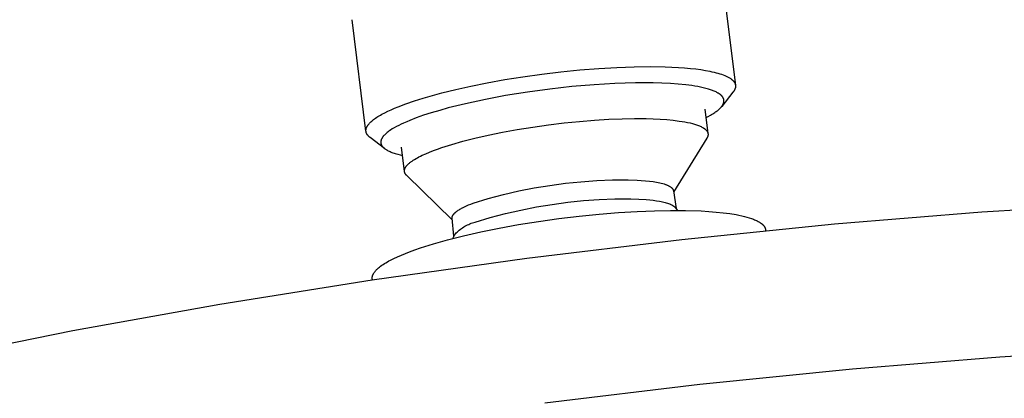
# Model space of a CAD drawing. Units: millimetres. Extents: x -744 to 391, y -1535 to 1601.
# Drawn here: x -466 to -382, y -214 to -182 of the extents above; entities that cross this region are included whole.
import ezdxf

# ---------------------------------------------------------------- set-up
doc = ezdxf.new("R2010")
doc.units = ezdxf.units.MM
doc.header["$MEASUREMENT"] = 0
doc.layers.add('Default', color=7, linetype='Continuous', true_color=0x000000)

msp = doc.modelspace()

# ---------------------------------------------------------------- linework, layer by layer
at = {"layer": 'Default', "color": 7, "true_color": 0xffffff}
for p, q in [((-405.916, -177.81), (-404.73, -187.332)), ((-436.255, -191.267), (-437.439, -181.748)), ((-422.863, -186.624), (-421.259, -186.4)), ((-421.259, -186.4), (-419.629, -186.205)), ((-419.629, -186.205), (-418.001, -186.042)), ((-418.001, -186.042), (-416.399, -185.915)), ((-416.399, -185.915), (-414.85, -185.825)), ((-414.85, -185.825), (-413.376, -185.772)), ((-413.376, -185.772), (-411.999, -185.757)), ((-411.999, -185.757), (-410.732, -185.777)), ((-410.732, -185.777), (-409.589, -185.83)), ((-409.589, -185.83), (-409.066, -185.867)), ((-409.066, -185.867), (-408.575, -185.911)), ((-408.575, -185.911), (-408.118, -185.962)), ((-408.118, -185.962), (-407.693, -186.019)), ((-407.693, -186.019), (-407.292, -186.083)), ((-407.292, -186.083), (-406.911, -186.154)), ((-406.911, -186.154), (-406.73, -186.193)), ((-406.73, -186.193), (-406.554, -186.233)), ((-406.554, -186.233), (-406.384, -186.276)), ((-406.384, -186.276), (-406.221, -186.321)), ((-406.221, -186.321), (-406.065, -186.368)), ((-406.065, -186.368), (-405.916, -186.417)), ((-405.916, -186.417), (-405.775, -186.467)), ((-405.775, -186.467), (-405.641, -186.52)), ((-427.3, -187.42), (-425.903, -187.139)), ((-425.903, -187.139), (-424.418, -186.872)), ((-424.418, -186.872), (-422.863, -186.624)), ((-416.793, -187.305), (-418.685, -187.467)), ((-415.025, -187.2), (-416.793, -187.305)), ((-413.255, -187.146), (-415.025, -187.2)), ((-411.762, -187.147), (-413.255, -187.146)), ((-411.015, -187.168), (-411.762, -187.147)), ((-410.27, -187.205), (-411.015, -187.168)), ((-409.613, -187.253), (-410.27, -187.205)), ((-408.958, -187.319), (-409.613, -187.253)), ((-408.443, -187.386), (-408.958, -187.319)), ((-405.641, -186.52), (-405.577, -186.548)), ((-405.577, -186.548), (-405.516, -186.575)), ((-405.516, -186.575), (-405.456, -186.603)), ((-405.456, -186.603), (-405.398, -186.632)), ((-405.398, -186.632), (-405.343, -186.661)), ((-405.343, -186.661), (-405.29, -186.691)), ((-405.29, -186.691), (-405.239, -186.721)), ((-405.239, -186.721), (-405.19, -186.752)), ((-405.19, -186.752), (-405.144, -186.783)), ((-405.144, -186.783), (-405.099, -186.815)), ((-405.099, -186.815), (-405.058, -186.847)), ((-405.058, -186.847), (-405.038, -186.863)), ((-405.038, -186.863), (-405.018, -186.879)), ((-405.018, -186.879), (-404.999, -186.896)), ((-404.999, -186.896), (-404.981, -186.912)), ((-404.981, -186.912), (-404.963, -186.929)), ((-404.963, -186.929), (-404.946, -186.946)), ((-404.946, -186.946), (-404.93, -186.962)), ((-404.93, -186.962), (-404.914, -186.979)), ((-404.914, -186.979), (-404.899, -186.997)), ((-404.899, -186.997), (-404.884, -187.014)), ((-404.884, -187.014), (-404.87, -187.031)), ((-404.87, -187.031), (-404.857, -187.049)), ((-404.857, -187.049), (-404.844, -187.066)), ((-404.844, -187.066), (-404.832, -187.084)), ((-404.832, -187.084), (-404.82, -187.102)), ((-404.82, -187.102), (-404.809, -187.119)), ((-404.809, -187.119), (-404.799, -187.137)), ((-404.799, -187.137), (-404.789, -187.156)), ((-404.789, -187.156), (-404.781, -187.174)), ((-404.781, -187.174), (-404.772, -187.192)), ((-404.772, -187.192), (-404.764, -187.21)), ((-404.764, -187.21), (-404.757, -187.229)), ((-404.757, -187.229), (-404.751, -187.247)), ((-404.751, -187.247), (-404.745, -187.266)), ((-404.745, -187.266), (-404.74, -187.285)), ((-404.74, -187.285), (-404.736, -187.304)), ((-404.736, -187.304), (-404.732, -187.323)), ((-404.732, -187.323), (-404.729, -187.342)), ((-404.729, -187.342), (-404.726, -187.361)), ((-430.591, -188.222), (-429.783, -188.003)), ((-429.783, -188.003), (-428.596, -187.71)), ((-428.596, -187.71), (-427.3, -187.42)), ((-422.468, -187.934), (-424.357, -188.239)), ((-420.573, -187.677), (-422.468, -187.934)), ((-418.685, -187.467), (-420.573, -187.677)), ((-408.186, -187.426), (-408.443, -187.386)), ((-407.93, -187.471), (-408.186, -187.426)), ((-407.7, -187.516), (-407.93, -187.471)), ((-407.471, -187.566), (-407.7, -187.516)), ((-407.243, -187.623), (-407.471, -187.566)), ((-407.017, -187.687), (-407.243, -187.623)), ((-406.856, -187.738), (-407.017, -187.687)), ((-406.776, -187.765), (-406.856, -187.738)), ((-406.696, -187.794), (-406.776, -187.765)), ((-406.617, -187.824), (-406.696, -187.794)), ((-406.539, -187.857), (-406.617, -187.824)), ((-406.461, -187.891), (-406.539, -187.857)), ((-406.384, -187.927), (-406.461, -187.891)), ((-406.318, -187.96), (-406.384, -187.927)), ((-406.252, -187.996), (-406.318, -187.96)), ((-406.22, -188.014), (-406.252, -187.996)), ((-406.188, -188.033), (-406.22, -188.014)), ((-406.156, -188.053), (-406.188, -188.033)), ((-406.125, -188.073), (-406.156, -188.053)), ((-406.096, -188.092), (-406.125, -188.073)), ((-406.068, -188.112), (-406.096, -188.092)), ((-406.041, -188.133), (-406.068, -188.112)), ((-406.013, -188.154), (-406.041, -188.133)), ((-405.987, -188.176), (-406.013, -188.154)), ((-405.961, -188.198), (-405.987, -188.176)), ((-404.941, -187.953), (-405.9, -189.16)), ((-404.924, -187.931), (-404.941, -187.953)), ((-404.908, -187.91), (-404.924, -187.931)), ((-404.893, -187.889), (-404.908, -187.91)), ((-404.878, -187.867), (-404.893, -187.889)), ((-404.864, -187.846), (-404.878, -187.867)), ((-404.851, -187.825), (-404.864, -187.846)), ((-404.838, -187.804), (-404.851, -187.825)), ((-404.826, -187.783), (-404.838, -187.804)), ((-404.815, -187.762), (-404.826, -187.783)), ((-404.804, -187.742), (-404.815, -187.762)), ((-404.794, -187.721), (-404.804, -187.742)), ((-404.784, -187.7), (-404.794, -187.721)), ((-404.776, -187.68), (-404.784, -187.7)), ((-404.768, -187.659), (-404.776, -187.68)), ((-404.76, -187.639), (-404.768, -187.659)), ((-404.753, -187.618), (-404.76, -187.639)), ((-404.747, -187.598), (-404.753, -187.618)), ((-404.742, -187.578), (-404.747, -187.598)), ((-404.737, -187.558), (-404.742, -187.578)), ((-404.733, -187.538), (-404.737, -187.558)), ((-404.73, -187.518), (-404.733, -187.538)), ((-404.727, -187.498), (-404.73, -187.518)), ((-404.725, -187.478), (-404.727, -187.498)), ((-404.726, -187.361), (-404.724, -187.38)), ((-404.723, -187.458), (-404.725, -187.478)), ((-404.724, -187.38), (-404.723, -187.4)), ((-404.723, -187.4), (-404.723, -187.419)), ((-404.723, -187.419), (-404.723, -187.439)), ((-404.723, -187.439), (-404.723, -187.458)), ((-433.502, -189.186), (-432.839, -188.933)), ((-432.839, -188.933), (-432.127, -188.688)), ((-432.127, -188.688), (-431.375, -188.45)), ((-431.375, -188.45), (-430.591, -188.222)), ((-427.762, -188.928), (-429.234, -189.294)), ((-426.064, -188.56), (-427.762, -188.928)), ((-424.357, -188.239), (-426.064, -188.56)), ((-405.936, -188.221), (-405.961, -188.198)), ((-405.911, -188.246), (-405.936, -188.221)), ((-405.897, -188.261), (-405.911, -188.246)), ((-405.882, -188.276), (-405.897, -188.261)), ((-405.868, -188.292), (-405.882, -188.276)), ((-405.855, -188.308), (-405.868, -188.292)), ((-405.842, -188.325), (-405.855, -188.308)), ((-405.829, -188.342), (-405.842, -188.325)), ((-405.817, -188.359), (-405.829, -188.342)), ((-405.805, -188.377), (-405.817, -188.359)), ((-405.814, -189.034), (-405.8, -189.008)), ((-405.798, -188.387), (-405.805, -188.377)), ((-405.8, -189.008), (-405.786, -188.982)), ((-405.792, -188.398), (-405.798, -188.387)), ((-405.785, -188.409), (-405.792, -188.398)), ((-405.786, -188.982), (-405.773, -188.956)), ((-405.779, -188.42), (-405.785, -188.409)), ((-405.773, -188.431), (-405.779, -188.42)), ((-405.768, -188.442), (-405.773, -188.431)), ((-405.773, -188.956), (-405.767, -188.942)), ((-405.762, -188.454), (-405.768, -188.442)), ((-405.767, -188.942), (-405.761, -188.929)), ((-405.757, -188.465), (-405.762, -188.454)), ((-405.761, -188.929), (-405.756, -188.915)), ((-405.752, -188.477), (-405.757, -188.465)), ((-405.756, -188.915), (-405.751, -188.902)), ((-405.747, -188.488), (-405.752, -188.477)), ((-405.751, -188.902), (-405.744, -188.884)), ((-405.743, -188.5), (-405.747, -188.488)), ((-405.744, -188.884), (-405.738, -188.865)), ((-405.738, -188.512), (-405.743, -188.5)), ((-405.734, -188.524), (-405.738, -188.512)), ((-405.738, -188.865), (-405.732, -188.847)), ((-405.731, -188.536), (-405.734, -188.524)), ((-405.732, -188.847), (-405.727, -188.828)), ((-405.727, -188.548), (-405.731, -188.536)), ((-405.724, -188.56), (-405.727, -188.548)), ((-405.727, -188.828), (-405.723, -188.809)), ((-405.721, -188.572), (-405.724, -188.56)), ((-405.723, -188.809), (-405.719, -188.79)), ((-405.719, -188.584), (-405.721, -188.572)), ((-405.717, -188.596), (-405.719, -188.584)), ((-405.719, -188.79), (-405.716, -188.771)), ((-405.715, -188.607), (-405.717, -188.596)), ((-405.716, -188.771), (-405.713, -188.752)), ((-405.713, -188.619), (-405.715, -188.607)), ((-405.712, -188.631), (-405.713, -188.619)), ((-405.713, -188.752), (-405.712, -188.74)), ((-405.711, -188.644), (-405.712, -188.631)), ((-405.712, -188.74), (-405.711, -188.728)), ((-405.71, -188.656), (-405.711, -188.644)), ((-405.711, -188.728), (-405.71, -188.716)), ((-405.709, -188.668), (-405.71, -188.656)), ((-405.71, -188.716), (-405.709, -188.704)), ((-405.709, -188.68), (-405.709, -188.668)), ((-405.709, -188.692), (-405.709, -188.68)), ((-405.709, -188.704), (-405.709, -188.692)), ((-435.013, -189.897), (-434.897, -189.832)), ((-434.897, -189.832), (-434.652, -189.702)), ((-434.652, -189.702), (-434.389, -189.572)), ((-434.389, -189.572), (-434.109, -189.442)), ((-434.109, -189.442), (-433.813, -189.313)), ((-433.813, -189.313), (-433.502, -189.186)), ((-430.692, -189.713), (-431.332, -189.92)), ((-429.965, -189.496), (-430.692, -189.713)), ((-429.234, -189.294), (-429.965, -189.496)), ((-407.33, -189.403), (-407.073, -191.469)), ((-406.856, -189.91), (-406.761, -189.854)), ((-406.761, -189.854), (-406.668, -189.797)), ((-406.668, -189.797), (-406.575, -189.739)), ((-406.575, -189.739), (-406.484, -189.678)), ((-406.484, -189.678), (-406.423, -189.635)), ((-406.423, -189.635), (-406.362, -189.591)), ((-406.362, -189.591), (-406.302, -189.546)), ((-406.302, -189.546), (-406.243, -189.499)), ((-406.243, -189.499), (-406.185, -189.452)), ((-406.185, -189.452), (-406.129, -189.402)), ((-406.129, -189.402), (-406.074, -189.351)), ((-406.074, -189.351), (-406.021, -189.298)), ((-406.021, -189.298), (-405.978, -189.253)), ((-405.978, -189.253), (-405.958, -189.23)), ((-405.958, -189.23), (-405.937, -189.206)), ((-405.937, -189.206), (-405.917, -189.182)), ((-405.917, -189.182), (-405.898, -189.158)), ((-405.898, -189.158), (-405.879, -189.133)), ((-405.879, -189.133), (-405.861, -189.108)), ((-405.861, -189.108), (-405.845, -189.083)), ((-405.845, -189.083), (-405.829, -189.059)), ((-405.829, -189.059), (-405.814, -189.034)), ((-436.062, -190.727), (-436.038, -190.696)), ((-436.038, -190.696), (-436.013, -190.665)), ((-436.013, -190.665), (-435.986, -190.634)), ((-435.986, -190.634), (-435.958, -190.603)), ((-435.958, -190.603), (-435.929, -190.571)), ((-435.929, -190.571), (-435.899, -190.54)), ((-435.899, -190.54), (-435.867, -190.509)), ((-435.867, -190.509), (-435.833, -190.477)), ((-435.833, -190.477), (-435.763, -190.414)), ((-435.763, -190.414), (-435.687, -190.35)), ((-435.687, -190.35), (-435.606, -190.286)), ((-435.606, -190.286), (-435.52, -190.222)), ((-435.52, -190.222), (-435.428, -190.157)), ((-435.428, -190.157), (-435.332, -190.092)), ((-435.332, -190.092), (-435.23, -190.027)), ((-435.23, -190.027), (-435.124, -189.962)), ((-435.124, -189.962), (-435.013, -189.897)), ((-433.248, -190.678), (-433.453, -190.778)), ((-433.04, -190.581), (-433.248, -190.678)), ((-432.775, -190.465), (-433.04, -190.581)), ((-432.508, -190.353), (-432.775, -190.465)), ((-431.967, -190.144), (-432.508, -190.353)), ((-431.332, -189.92), (-431.967, -190.144)), ((-420.687, -190.733), (-419.35, -190.572)), ((-419.35, -190.572), (-418.034, -190.439)), ((-418.034, -190.439), (-416.758, -190.335)), ((-416.758, -190.335), (-415.541, -190.261)), ((-415.541, -190.261), (-414.395, -190.216)), ((-414.395, -190.216), (-413.332, -190.197)), ((-413.332, -190.197), (-412.36, -190.203)), ((-412.36, -190.203), (-411.748, -190.221)), ((-411.748, -190.221), (-411.152, -190.249)), ((-411.152, -190.249), (-410.578, -190.289)), ((-410.578, -190.289), (-410.032, -190.341)), ((-410.032, -190.341), (-409.517, -190.406)), ((-409.517, -190.406), (-409.273, -190.443)), ((-409.273, -190.443), (-409.04, -190.484)), ((-409.04, -190.484), (-408.817, -190.527)), ((-408.817, -190.527), (-408.605, -190.574)), ((-408.605, -190.574), (-408.404, -190.624)), ((-408.404, -190.624), (-408.217, -190.677)), ((-408.217, -190.677), (-408.128, -190.705)), ((-407.241, -190.117), (-407.047, -190.016)), ((-407.047, -190.016), (-406.856, -189.91)), ((-436.256, -191.214), (-436.255, -191.2)), ((-436.256, -191.228), (-436.256, -191.214)), ((-436.256, -191.242), (-436.256, -191.228)), ((-436.255, -191.256), (-436.256, -191.242)), ((-436.255, -191.186), (-436.254, -191.172)), ((-436.255, -191.2), (-436.255, -191.186)), ((-436.254, -191.27), (-436.255, -191.256)), ((-436.254, -191.172), (-436.252, -191.158)), ((-436.253, -191.284), (-436.254, -191.27)), ((-436.251, -191.298), (-436.253, -191.284)), ((-436.252, -191.158), (-436.251, -191.143)), ((-436.251, -191.143), (-436.248, -191.129)), ((-436.249, -191.312), (-436.251, -191.298)), ((-436.246, -191.325), (-436.249, -191.312)), ((-436.248, -191.129), (-436.246, -191.114)), ((-436.246, -191.114), (-436.243, -191.1)), ((-436.244, -191.339), (-436.246, -191.325)), ((-436.241, -191.353), (-436.244, -191.339)), ((-436.243, -191.1), (-436.24, -191.086)), ((-436.237, -191.366), (-436.241, -191.353)), ((-436.24, -191.086), (-436.237, -191.071)), ((-436.237, -191.071), (-436.233, -191.057)), ((-436.234, -191.38), (-436.237, -191.366)), ((-436.23, -191.393), (-436.234, -191.38)), ((-436.233, -191.057), (-436.229, -191.042)), ((-436.225, -191.407), (-436.23, -191.393)), ((-436.229, -191.042), (-436.224, -191.027)), ((-436.22, -191.42), (-436.225, -191.407)), ((-436.224, -191.027), (-436.219, -191.013)), ((-436.215, -191.434), (-436.22, -191.42)), ((-436.219, -191.013), (-436.214, -190.998)), ((-436.21, -191.447), (-436.215, -191.434)), ((-436.214, -190.998), (-436.209, -190.983)), ((-436.204, -191.46), (-436.21, -191.447)), ((-436.209, -190.983), (-436.203, -190.968)), ((-436.198, -191.473), (-436.204, -191.46)), ((-436.203, -190.968), (-436.197, -190.954)), ((-436.192, -191.486), (-436.198, -191.473)), ((-436.197, -190.954), (-436.19, -190.939)), ((-436.185, -191.499), (-436.192, -191.486)), ((-436.19, -190.939), (-436.183, -190.924)), ((-436.178, -191.512), (-436.185, -191.499)), ((-436.183, -190.924), (-436.176, -190.909)), ((-436.171, -191.525), (-436.178, -191.512)), ((-436.176, -190.909), (-436.16, -190.879)), ((-436.163, -191.538), (-436.171, -191.525)), ((-436.155, -191.551), (-436.163, -191.538)), ((-436.16, -190.879), (-436.143, -190.849)), ((-436.143, -190.849), (-436.125, -190.818)), ((-436.125, -190.818), (-436.105, -190.788)), ((-436.105, -190.788), (-436.084, -190.757)), ((-436.084, -190.757), (-436.062, -190.727)), ((-434.595, -191.518), (-434.625, -191.546)), ((-434.565, -191.491), (-434.595, -191.518)), ((-434.503, -191.438), (-434.565, -191.491)), ((-434.44, -191.386), (-434.503, -191.438)), ((-434.371, -191.333), (-434.44, -191.386)), ((-434.3, -191.28), (-434.371, -191.333)), ((-434.229, -191.229), (-434.3, -191.28)), ((-434.156, -191.18), (-434.229, -191.229)), ((-434.007, -191.086), (-434.156, -191.18)), ((-433.856, -190.996), (-434.007, -191.086)), ((-433.656, -190.884), (-433.856, -190.996)), ((-433.453, -190.778), (-433.656, -190.884)), ((-425.824, -191.61), (-424.613, -191.363)), ((-424.613, -191.363), (-423.34, -191.131)), ((-423.34, -191.131), (-422.024, -190.92)), ((-422.024, -190.92), (-420.687, -190.733)), ((-408.128, -190.705), (-408.042, -190.733)), ((-408.042, -190.733), (-407.959, -190.762)), ((-407.959, -190.762), (-407.88, -190.792)), ((-407.88, -190.792), (-407.804, -190.823)), ((-407.804, -190.823), (-407.732, -190.854)), ((-407.732, -190.854), (-407.663, -190.886)), ((-407.663, -190.886), (-407.598, -190.919)), ((-407.598, -190.919), (-407.537, -190.953)), ((-407.537, -190.953), (-407.507, -190.969)), ((-407.507, -190.969), (-407.479, -190.987)), ((-407.479, -190.987), (-407.451, -191.004)), ((-407.451, -191.004), (-407.425, -191.021)), ((-407.425, -191.021), (-407.399, -191.039)), ((-407.399, -191.039), (-407.374, -191.057)), ((-407.374, -191.057), (-407.35, -191.075)), ((-407.35, -191.075), (-407.327, -191.093)), ((-407.327, -191.093), (-407.306, -191.111)), ((-407.306, -191.111), (-407.285, -191.13)), ((-407.285, -191.13), (-407.265, -191.148)), ((-407.265, -191.148), (-407.245, -191.167)), ((-407.245, -191.167), (-407.227, -191.186)), ((-407.227, -191.186), (-407.21, -191.205)), ((-407.21, -191.205), (-407.194, -191.224)), ((-407.194, -191.224), (-407.179, -191.243)), ((-407.179, -191.243), (-407.171, -191.253)), ((-407.171, -191.253), (-407.164, -191.263)), ((-407.164, -191.263), (-407.158, -191.273)), ((-407.158, -191.273), (-407.151, -191.282)), ((-407.151, -191.282), (-407.145, -191.292)), ((-407.145, -191.292), (-407.139, -191.302)), ((-407.139, -191.302), (-407.133, -191.312)), ((-407.133, -191.312), (-407.127, -191.322)), ((-407.127, -191.322), (-407.122, -191.332)), ((-407.122, -191.332), (-407.117, -191.342)), ((-407.117, -191.342), (-407.112, -191.352)), ((-407.112, -191.352), (-407.108, -191.362)), ((-407.108, -191.362), (-407.103, -191.372)), ((-407.103, -191.372), (-407.099, -191.382)), ((-407.099, -191.382), (-407.095, -191.392)), ((-407.095, -191.392), (-407.092, -191.403)), ((-407.092, -191.403), (-407.088, -191.413)), ((-407.088, -191.413), (-407.085, -191.423)), ((-407.085, -191.423), (-407.082, -191.433)), ((-407.082, -191.433), (-407.079, -191.444)), ((-407.079, -191.444), (-407.077, -191.454)), ((-407.077, -191.454), (-407.075, -191.464)), ((-407.075, -191.464), (-407.073, -191.475)), ((-407.073, -191.475), (-407.071, -191.485)), ((-407.071, -191.485), (-407.07, -191.496)), ((-407.07, -191.496), (-407.069, -191.506)), ((-407.069, -191.506), (-407.068, -191.517)), ((-407.068, -191.517), (-407.067, -191.527)), ((-407.067, -191.527), (-407.066, -191.538)), ((-407.066, -191.538), (-407.066, -191.548)), ((-436.147, -191.564), (-436.155, -191.551)), ((-436.138, -191.577), (-436.147, -191.564)), ((-436.129, -191.589), (-436.138, -191.577)), ((-436.12, -191.602), (-436.129, -191.589)), ((-436.11, -191.614), (-436.12, -191.602)), ((-436.1, -191.627), (-436.11, -191.614)), ((-436.079, -191.652), (-436.1, -191.627)), ((-436.057, -191.676), (-436.079, -191.652)), ((-436.033, -191.701), (-436.057, -191.676)), ((-436.009, -191.725), (-436.033, -191.701)), ((-435.983, -191.749), (-436.009, -191.725)), ((-435.956, -191.773), (-435.983, -191.749)), ((-435.927, -191.796), (-435.956, -191.773)), ((-435.898, -191.819), (-435.927, -191.796)), ((-434.68, -192.748), (-435.898, -191.819)), ((-434.988, -192.169), (-434.989, -192.181)), ((-434.989, -192.181), (-434.989, -192.194)), ((-434.989, -192.194), (-434.989, -192.206)), ((-434.989, -192.206), (-434.989, -192.218)), ((-434.989, -192.218), (-434.989, -192.23)), ((-434.989, -192.23), (-434.988, -192.242)), ((-434.987, -192.157), (-434.988, -192.169)), ((-434.988, -192.242), (-434.988, -192.254)), ((-434.988, -192.254), (-434.986, -192.266)), ((-434.985, -192.144), (-434.987, -192.157)), ((-434.986, -192.266), (-434.985, -192.278)), ((-434.984, -192.131), (-434.985, -192.144)), ((-434.985, -192.278), (-434.983, -192.29)), ((-434.982, -192.118), (-434.984, -192.131)), ((-434.983, -192.29), (-434.981, -192.302)), ((-434.979, -192.106), (-434.982, -192.118)), ((-434.981, -192.302), (-434.979, -192.314)), ((-434.977, -192.093), (-434.979, -192.106)), ((-434.979, -192.314), (-434.977, -192.326)), ((-434.974, -192.08), (-434.977, -192.093)), ((-434.977, -192.326), (-434.974, -192.337)), ((-434.971, -192.068), (-434.974, -192.08)), ((-434.974, -192.337), (-434.971, -192.349)), ((-434.968, -192.055), (-434.971, -192.068)), ((-434.971, -192.349), (-434.968, -192.361)), ((-434.964, -192.043), (-434.968, -192.055)), ((-434.968, -192.361), (-434.964, -192.373)), ((-434.96, -192.031), (-434.964, -192.043)), ((-434.964, -192.373), (-434.96, -192.385)), ((-434.956, -192.018), (-434.96, -192.031)), ((-434.952, -192.006), (-434.956, -192.018)), ((-434.947, -191.994), (-434.952, -192.006)), ((-434.938, -191.97), (-434.947, -191.994)), ((-434.932, -191.956), (-434.938, -191.97)), ((-434.926, -191.942), (-434.932, -191.956)), ((-434.92, -191.929), (-434.926, -191.942)), ((-434.913, -191.916), (-434.92, -191.929)), ((-434.899, -191.889), (-434.913, -191.916)), ((-434.884, -191.863), (-434.899, -191.889)), ((-434.869, -191.837), (-434.884, -191.863)), ((-434.852, -191.812), (-434.869, -191.837)), ((-434.835, -191.787), (-434.852, -191.812)), ((-434.818, -191.763), (-434.835, -191.787)), ((-434.802, -191.742), (-434.818, -191.763)), ((-434.786, -191.722), (-434.802, -191.742)), ((-434.753, -191.681), (-434.786, -191.722)), ((-434.718, -191.642), (-434.753, -191.681)), ((-434.682, -191.604), (-434.718, -191.642)), ((-434.654, -191.575), (-434.682, -191.604)), ((-434.625, -191.546), (-434.654, -191.575)), ((-428.94, -192.402), (-427.999, -192.134)), ((-427.999, -192.134), (-426.957, -191.869)), ((-426.957, -191.869), (-425.824, -191.61)), ((-407.168, -191.876), (-410.005, -196.494)), ((-407.155, -191.853), (-407.168, -191.876)), ((-407.142, -191.831), (-407.155, -191.853)), ((-407.131, -191.809), (-407.142, -191.831)), ((-407.12, -191.787), (-407.131, -191.809)), ((-407.111, -191.765), (-407.12, -191.787)), ((-407.106, -191.754), (-407.111, -191.765)), ((-407.102, -191.743), (-407.106, -191.754)), ((-407.098, -191.732), (-407.102, -191.743)), ((-407.094, -191.721), (-407.098, -191.732)), ((-407.091, -191.71), (-407.094, -191.721)), ((-407.087, -191.699), (-407.091, -191.71)), ((-407.084, -191.688), (-407.087, -191.699)), ((-407.082, -191.677), (-407.084, -191.688)), ((-407.079, -191.666), (-407.082, -191.677)), ((-407.077, -191.655), (-407.079, -191.666)), ((-407.074, -191.644), (-407.077, -191.655)), ((-407.073, -191.634), (-407.074, -191.644)), ((-407.071, -191.623), (-407.073, -191.634)), ((-407.07, -191.612), (-407.071, -191.623)), ((-407.068, -191.601), (-407.07, -191.612)), ((-407.067, -191.591), (-407.068, -191.601)), ((-407.066, -191.569), (-407.067, -191.58)), ((-407.067, -191.58), (-407.067, -191.591)), ((-407.066, -191.548), (-407.066, -191.559)), ((-407.066, -191.559), (-407.066, -191.569)), ((-434.96, -192.385), (-434.956, -192.397)), ((-434.956, -192.397), (-434.951, -192.409)), ((-434.951, -192.409), (-434.947, -192.421)), ((-434.947, -192.421), (-434.941, -192.432)), ((-434.941, -192.432), (-434.936, -192.444)), ((-434.936, -192.444), (-434.931, -192.455)), ((-434.931, -192.455), (-434.925, -192.467)), ((-434.925, -192.467), (-434.919, -192.478)), ((-434.919, -192.478), (-434.912, -192.489)), ((-434.912, -192.489), (-434.906, -192.5)), ((-434.906, -192.5), (-434.899, -192.511)), ((-434.899, -192.511), (-434.892, -192.522)), ((-434.892, -192.522), (-434.878, -192.543)), ((-434.878, -192.543), (-434.87, -192.555)), ((-434.87, -192.555), (-434.861, -192.566)), ((-434.861, -192.566), (-434.852, -192.578)), ((-434.852, -192.578), (-434.843, -192.59)), ((-434.843, -192.59), (-434.824, -192.612)), ((-434.824, -192.612), (-434.804, -192.634)), ((-434.804, -192.634), (-434.784, -192.655)), ((-434.784, -192.655), (-434.763, -192.675)), ((-434.763, -192.675), (-434.741, -192.695)), ((-434.741, -192.695), (-434.719, -192.715)), ((-434.719, -192.715), (-434.698, -192.732)), ((-434.698, -192.732), (-434.677, -192.749)), ((-434.677, -192.749), (-434.656, -192.766)), ((-434.656, -192.766), (-434.634, -192.782)), ((-434.634, -192.782), (-434.589, -192.814)), ((-434.589, -192.814), (-434.544, -192.843)), ((-434.544, -192.843), (-434.512, -192.864)), ((-434.512, -192.864), (-434.479, -192.883)), ((-434.479, -192.883), (-434.413, -192.92)), ((-434.413, -192.92), (-434.346, -192.955)), ((-434.346, -192.955), (-434.277, -192.988)), ((-434.277, -192.988), (-434.197, -193.025)), ((-434.197, -193.025), (-434.115, -193.059)), ((-434.115, -193.059), (-434.033, -193.092)), ((-434.033, -193.092), (-433.95, -193.122)), ((-433.95, -193.122), (-433.85, -193.157)), ((-433.85, -193.157), (-433.75, -193.19)), ((-433.75, -193.19), (-433.547, -193.25)), ((-432.967, -194.716), (-433.226, -192.637)), ((-431.453, -193.335), (-431.155, -193.198)), ((-431.155, -193.198), (-430.837, -193.063)), ((-430.837, -193.063), (-430.503, -192.93)), ((-430.503, -192.93), (-430.153, -192.8)), ((-430.153, -192.8), (-429.776, -192.669)), ((-429.776, -192.669), (-428.94, -192.402)), ((-433.547, -193.25), (-433.343, -193.303)), ((-433.343, -193.303), (-433.137, -193.351)), ((-432.626, -194.07), (-432.587, -194.035)), ((-432.587, -194.035), (-432.547, -194)), ((-432.547, -194), (-432.505, -193.965)), ((-432.505, -193.965), (-432.461, -193.93)), ((-432.461, -193.93), (-432.415, -193.894)), ((-432.415, -193.894), (-432.317, -193.824)), ((-432.317, -193.824), (-432.213, -193.754)), ((-432.213, -193.754), (-432.102, -193.683)), ((-432.102, -193.683), (-431.984, -193.613)), ((-431.984, -193.613), (-431.86, -193.543)), ((-431.86, -193.543), (-431.73, -193.473)), ((-431.73, -193.473), (-431.594, -193.404)), ((-431.594, -193.404), (-431.453, -193.335)), ((-432.968, -194.646), (-432.966, -194.63)), ((-432.968, -194.663), (-432.968, -194.646)), ((-432.968, -194.679), (-432.968, -194.663)), ((-432.968, -194.695), (-432.968, -194.679)), ((-432.967, -194.711), (-432.968, -194.695)), ((-432.966, -194.727), (-432.967, -194.711)), ((-432.966, -194.63), (-432.965, -194.614)), ((-432.963, -194.743), (-432.966, -194.727)), ((-432.965, -194.614), (-432.962, -194.598)), ((-432.961, -194.759), (-432.963, -194.743)), ((-432.962, -194.598), (-432.959, -194.581)), ((-432.958, -194.774), (-432.961, -194.759)), ((-432.959, -194.581), (-432.956, -194.565)), ((-432.954, -194.79), (-432.958, -194.774)), ((-432.956, -194.565), (-432.952, -194.548)), ((-432.95, -194.806), (-432.954, -194.79)), ((-432.952, -194.548), (-432.947, -194.532)), ((-432.945, -194.821), (-432.95, -194.806)), ((-432.947, -194.532), (-432.942, -194.515)), ((-432.939, -194.837), (-432.945, -194.821)), ((-432.942, -194.515), (-432.937, -194.498)), ((-432.933, -194.852), (-432.939, -194.837)), ((-432.937, -194.498), (-432.931, -194.482)), ((-432.927, -194.867), (-432.933, -194.852)), ((-432.931, -194.482), (-432.924, -194.465)), ((-432.92, -194.883), (-432.927, -194.867)), ((-432.924, -194.465), (-432.917, -194.448)), ((-432.912, -194.898), (-432.92, -194.883)), ((-432.917, -194.448), (-432.909, -194.431)), ((-432.904, -194.913), (-432.912, -194.898)), ((-432.909, -194.431), (-432.901, -194.414)), ((-432.901, -194.414), (-432.892, -194.397)), ((-432.892, -194.397), (-432.882, -194.38)), ((-432.882, -194.38), (-432.873, -194.363)), ((-432.873, -194.363), (-432.862, -194.346)), ((-432.862, -194.346), (-432.851, -194.329)), ((-432.851, -194.329), (-432.84, -194.312)), ((-432.84, -194.312), (-432.828, -194.295)), ((-432.828, -194.295), (-432.815, -194.278)), ((-432.815, -194.278), (-432.802, -194.261)), ((-432.802, -194.261), (-432.789, -194.244)), ((-432.789, -194.244), (-432.76, -194.209)), ((-432.76, -194.209), (-432.73, -194.174)), ((-432.73, -194.174), (-432.697, -194.14)), ((-432.697, -194.14), (-432.662, -194.105)), ((-432.662, -194.105), (-432.626, -194.07)), ((-432.895, -194.928), (-432.904, -194.913)), ((-432.886, -194.943), (-432.895, -194.928)), ((-432.876, -194.958), (-432.886, -194.943)), ((-432.865, -194.973), (-432.876, -194.958)), ((-432.854, -194.988), (-432.865, -194.973)), ((-432.843, -195.002), (-432.854, -194.988)), ((-432.831, -195.017), (-432.843, -195.002)), ((-432.818, -195.031), (-432.831, -195.017)), ((-432.805, -195.046), (-432.818, -195.031)), ((-432.791, -195.06), (-432.805, -195.046)), ((-432.777, -195.074), (-432.791, -195.06)), ((-428.894, -198.853), (-432.777, -195.074)), ((-420.574, -195.904), (-419.243, -195.726)), ((-419.243, -195.726), (-417.908, -195.59)), ((-417.908, -195.59), (-416.569, -195.495)), ((-416.569, -195.495), (-415.227, -195.443)), ((-415.227, -195.443), (-413.885, -195.434)), ((-413.885, -195.434), (-413.124, -195.459)), ((-413.124, -195.459), (-412.759, -195.481)), ((-412.759, -195.481), (-412.407, -195.51)), ((-412.407, -195.51), (-412.071, -195.545)), ((-412.071, -195.545), (-411.753, -195.587)), ((-411.753, -195.587), (-411.455, -195.635)), ((-411.455, -195.635), (-411.315, -195.662)), ((-411.315, -195.662), (-411.181, -195.691)), ((-411.181, -195.691), (-411.053, -195.721)), ((-411.053, -195.721), (-410.931, -195.753)), ((-424.522, -196.689), (-423.215, -196.386)), ((-423.215, -196.386), (-421.898, -196.124)), ((-421.898, -196.124), (-420.574, -195.904)), ((-410.931, -195.753), (-410.817, -195.787)), ((-410.817, -195.787), (-410.709, -195.823)), ((-410.709, -195.823), (-410.658, -195.841)), ((-410.658, -195.841), (-410.609, -195.859)), ((-410.609, -195.859), (-410.561, -195.879)), ((-410.561, -195.879), (-410.516, -195.898)), ((-410.516, -195.898), (-410.472, -195.918)), ((-410.472, -195.918), (-410.43, -195.938)), ((-410.43, -195.938), (-410.391, -195.959)), ((-410.391, -195.959), (-410.353, -195.98)), ((-410.353, -195.98), (-410.317, -196.001)), ((-410.317, -196.001), (-410.283, -196.023)), ((-410.283, -196.023), (-410.267, -196.034)), ((-410.267, -196.034), (-410.251, -196.045)), ((-410.251, -196.045), (-410.236, -196.056)), ((-410.236, -196.056), (-410.221, -196.067)), ((-410.221, -196.067), (-410.207, -196.078)), ((-410.207, -196.078), (-410.194, -196.09)), ((-410.194, -196.09), (-410.18, -196.101)), ((-410.18, -196.101), (-410.168, -196.113)), ((-410.168, -196.113), (-410.156, -196.125)), ((-410.156, -196.125), (-410.144, -196.136)), ((-410.144, -196.136), (-410.133, -196.148)), ((-410.133, -196.148), (-410.123, -196.16)), ((-410.123, -196.16), (-410.113, -196.172)), ((-410.113, -196.172), (-410.103, -196.184)), ((-410.103, -196.184), (-410.094, -196.196)), ((-410.094, -196.196), (-410.086, -196.208)), ((-410.086, -196.208), (-410.078, -196.221)), ((-410.078, -196.221), (-410.07, -196.233)), ((-410.07, -196.233), (-410.063, -196.245)), ((-410.063, -196.245), (-410.06, -196.251)), ((-410.06, -196.251), (-410.057, -196.258)), ((-410.057, -196.258), (-410.054, -196.264)), ((-410.054, -196.264), (-410.051, -196.27)), ((-410.051, -196.27), (-410.049, -196.277)), ((-410.049, -196.277), (-410.046, -196.283)), ((-410.046, -196.283), (-410.043, -196.289)), ((-410.043, -196.289), (-410.041, -196.296)), ((-410.041, -196.296), (-410.039, -196.302)), ((-410.039, -196.302), (-410.037, -196.308)), ((-410.037, -196.308), (-410.035, -196.315)), ((-410.035, -196.315), (-410.033, -196.321)), ((-410.033, -196.321), (-410.031, -196.327)), ((-410.031, -196.327), (-410.03, -196.334)), ((-410.03, -196.334), (-410.028, -196.34)), ((-410.028, -196.34), (-410.027, -196.347)), ((-410.027, -196.347), (-410.026, -196.353)), ((-410.026, -196.353), (-410.025, -196.36)), ((-410.025, -196.36), (-409.799, -197.882)), ((-427.307, -197.497), (-427.106, -197.418)), ((-427.106, -197.418), (-425.82, -197.033)), ((-425.82, -197.033), (-424.522, -196.689)), ((-420.375, -197.526), (-419.04, -197.347)), ((-419.04, -197.347), (-417.699, -197.21)), ((-417.699, -197.21), (-416.354, -197.116)), ((-416.354, -197.116), (-415.008, -197.063)), ((-415.008, -197.063), (-413.66, -197.053)), ((-413.66, -197.053), (-412.982, -197.074)), ((-412.982, -197.074), (-412.337, -197.115)), ((-412.337, -197.115), (-412.031, -197.143)), ((-412.031, -197.143), (-411.738, -197.176)), ((-411.738, -197.176), (-411.46, -197.214)), ((-411.46, -197.214), (-411.199, -197.258)), ((-411.199, -197.258), (-411.075, -197.282)), ((-411.075, -197.282), (-410.955, -197.307)), ((-410.955, -197.307), (-410.841, -197.334)), ((-410.841, -197.334), (-410.732, -197.362)), ((-410.732, -197.362), (-410.628, -197.391)), ((-410.628, -197.391), (-410.529, -197.422)), ((-410.529, -197.422), (-410.436, -197.454)), ((-428.694, -198.279), (-428.672, -198.259)), ((-428.672, -198.259), (-428.65, -198.238)), ((-428.65, -198.238), (-428.627, -198.217)), ((-428.627, -198.217), (-428.603, -198.196)), ((-428.603, -198.196), (-428.551, -198.155)), ((-428.551, -198.155), (-428.497, -198.113)), ((-428.497, -198.113), (-428.438, -198.071)), ((-428.438, -198.071), (-428.377, -198.03)), ((-428.377, -198.03), (-428.312, -197.988)), ((-428.312, -197.988), (-428.244, -197.946)), ((-428.244, -197.946), (-428.172, -197.904)), ((-428.172, -197.904), (-428.098, -197.863)), ((-428.098, -197.863), (-428.02, -197.821)), ((-428.02, -197.821), (-427.857, -197.739)), ((-427.857, -197.739), (-427.683, -197.657)), ((-427.683, -197.657), (-427.499, -197.576)), ((-427.499, -197.576), (-427.307, -197.497)), ((-424.34, -198.314), (-423.027, -198.01)), ((-423.027, -198.01), (-421.705, -197.747)), ((-421.705, -197.747), (-420.375, -197.526)), ((-416.359, -198.36), (-414.704, -198.225)), ((-414.704, -198.225), (-413.125, -198.128)), ((-413.125, -198.128), (-411.64, -198.068)), ((-411.64, -198.068), (-410.262, -198.042)), ((-410.436, -197.454), (-410.349, -197.487)), ((-410.349, -197.487), (-410.307, -197.504)), ((-410.307, -197.504), (-410.267, -197.521)), ((-410.267, -197.521), (-410.229, -197.539)), ((-410.262, -198.042), (-409.002, -198.048)), ((-410.229, -197.539), (-410.192, -197.557)), ((-410.192, -197.557), (-410.156, -197.575)), ((-410.156, -197.575), (-410.122, -197.593)), ((-410.122, -197.593), (-410.09, -197.612)), ((-410.09, -197.612), (-410.059, -197.631)), ((-410.059, -197.631), (-410.03, -197.651)), ((-410.03, -197.651), (-410.002, -197.67)), ((-410.002, -197.67), (-409.989, -197.68)), ((-409.989, -197.68), (-409.976, -197.69)), ((-409.976, -197.69), (-409.964, -197.7)), ((-409.964, -197.7), (-409.952, -197.71)), ((-409.952, -197.71), (-409.94, -197.721)), ((-409.94, -197.721), (-409.929, -197.731)), ((-409.929, -197.731), (-409.918, -197.741)), ((-409.918, -197.741), (-409.908, -197.751)), ((-409.908, -197.751), (-409.898, -197.762)), ((-409.898, -197.762), (-409.888, -197.772)), ((-409.888, -197.772), (-409.879, -197.783)), ((-409.879, -197.783), (-409.87, -197.794)), ((-409.87, -197.794), (-409.671, -198.041)), ((-409.002, -198.048), (-407.646, -198.093)), ((-407.646, -198.093), (-406.996, -198.131)), ((-406.996, -198.131), (-406.37, -198.182)), ((-406.37, -198.182), (-405.772, -198.244)), ((-405.772, -198.244), (-405.206, -198.318)), ((-383.704, -198.204), (-396.285, -199.233)), ((-371.728, -197.464), (-383.704, -198.204)), ((-428.909, -198.671), (-428.908, -198.661)), ((-428.909, -198.68), (-428.909, -198.671)), ((-428.909, -198.69), (-428.909, -198.68)), ((-428.909, -198.699), (-428.909, -198.69)), ((-428.908, -198.709), (-428.909, -198.699)), ((-428.908, -198.651), (-428.907, -198.642)), ((-428.908, -198.661), (-428.908, -198.651)), ((-428.908, -198.718), (-428.908, -198.709)), ((-428.753, -200.25), (-428.908, -198.718)), ((-428.907, -198.642), (-428.905, -198.632)), ((-428.905, -198.632), (-428.904, -198.622)), ((-428.904, -198.622), (-428.902, -198.613)), ((-428.902, -198.613), (-428.9, -198.603)), ((-428.9, -198.603), (-428.897, -198.593)), ((-428.897, -198.593), (-428.895, -198.583)), ((-428.895, -198.583), (-428.892, -198.573)), ((-428.892, -198.573), (-428.888, -198.563)), ((-428.888, -198.563), (-428.885, -198.554)), ((-428.885, -198.554), (-428.881, -198.544)), ((-428.881, -198.544), (-428.877, -198.534)), ((-428.877, -198.534), (-428.873, -198.524)), ((-428.873, -198.524), (-428.868, -198.514)), ((-428.868, -198.514), (-428.864, -198.504)), ((-428.864, -198.504), (-428.859, -198.494)), ((-428.859, -198.494), (-428.853, -198.484)), ((-428.853, -198.484), (-428.848, -198.474)), ((-428.848, -198.474), (-428.842, -198.464)), ((-428.842, -198.464), (-428.836, -198.453)), ((-428.836, -198.453), (-428.829, -198.443)), ((-428.829, -198.443), (-428.816, -198.423)), ((-428.816, -198.423), (-428.801, -198.403)), ((-428.801, -198.403), (-428.786, -198.382)), ((-428.786, -198.382), (-428.769, -198.362)), ((-428.769, -198.362), (-428.752, -198.341)), ((-428.752, -198.341), (-428.734, -198.321)), ((-428.734, -198.321), (-428.714, -198.3)), ((-428.714, -198.3), (-428.694, -198.279)), ((-427.161, -199.11), (-427.048, -199.075)), ((-427.048, -199.075), (-426.934, -199.044)), ((-426.934, -199.044), (-425.643, -198.659)), ((-425.643, -198.659), (-424.34, -198.314)), ((-423.242, -199.258), (-421.535, -198.985)), ((-421.535, -198.985), (-419.801, -198.742)), ((-419.801, -198.742), (-418.066, -198.533)), ((-418.066, -198.533), (-416.359, -198.36)), ((-405.206, -198.318), (-404.678, -198.405)), ((-404.678, -198.405), (-404.429, -198.452)), ((-404.429, -198.452), (-404.191, -198.503)), ((-404.191, -198.503), (-403.964, -198.557)), ((-403.964, -198.557), (-403.749, -198.614)), ((-403.749, -198.614), (-403.546, -198.674)), ((-403.546, -198.674), (-403.356, -198.737)), ((-403.356, -198.737), (-403.266, -198.769)), ((-403.266, -198.769), (-403.179, -198.802)), ((-403.179, -198.802), (-403.095, -198.836)), ((-403.095, -198.836), (-403.015, -198.871)), ((-403.015, -198.871), (-402.938, -198.906)), ((-402.938, -198.906), (-402.864, -198.942)), ((-402.864, -198.942), (-402.794, -198.978)), ((-402.794, -198.978), (-402.728, -199.016)), ((-402.728, -199.016), (-402.665, -199.053)), ((-402.665, -199.053), (-402.635, -199.073)), ((-402.635, -199.073), (-402.606, -199.092)), ((-402.606, -199.092), (-402.577, -199.111)), ((-428.547, -199.972), (-428.463, -199.889)), ((-428.463, -199.889), (-428.377, -199.809)), ((-428.377, -199.809), (-428.288, -199.732)), ((-428.288, -199.732), (-428.196, -199.659)), ((-428.196, -199.659), (-428.102, -199.588)), ((-428.102, -199.588), (-428.005, -199.521)), ((-428.005, -199.521), (-427.906, -199.457)), ((-427.933, -200.21), (-426.464, -199.876)), ((-427.906, -199.457), (-427.805, -199.397)), ((-427.805, -199.397), (-427.702, -199.34)), ((-427.702, -199.34), (-427.597, -199.286)), ((-427.597, -199.286), (-427.49, -199.237)), ((-427.49, -199.237), (-427.382, -199.19)), ((-427.382, -199.19), (-427.272, -199.148)), ((-427.272, -199.148), (-427.161, -199.11)), ((-426.464, -199.876), (-424.893, -199.557)), ((-424.893, -199.557), (-423.242, -199.258)), ((-396.285, -199.233), (-409.292, -200.55)), ((-402.577, -199.111), (-402.55, -199.131)), ((-402.55, -199.131), (-402.523, -199.151)), ((-402.523, -199.151), (-402.498, -199.171)), ((-402.498, -199.171), (-402.473, -199.191)), ((-402.473, -199.191), (-402.449, -199.211)), ((-402.449, -199.211), (-402.426, -199.231)), ((-402.426, -199.231), (-402.405, -199.252)), ((-402.405, -199.252), (-402.384, -199.273)), ((-402.384, -199.273), (-402.363, -199.293)), ((-402.363, -199.293), (-402.344, -199.314)), ((-402.344, -199.314), (-402.326, -199.336)), ((-402.326, -199.336), (-402.309, -199.357)), ((-402.309, -199.357), (-402.292, -199.378)), ((-402.292, -199.378), (-402.277, -199.4)), ((-402.277, -199.4), (-402.262, -199.421)), ((-402.262, -199.421), (-402.249, -199.443)), ((-402.249, -199.443), (-402.236, -199.465)), ((-402.236, -199.465), (-402.23, -199.476)), ((-402.23, -199.476), (-402.224, -199.487)), ((-402.224, -199.487), (-402.219, -199.498)), ((-402.219, -199.498), (-402.214, -199.509)), ((-402.214, -199.509), (-402.208, -199.52)), ((-402.208, -199.52), (-402.204, -199.531)), ((-402.204, -199.531), (-402.199, -199.542)), ((-402.199, -199.542), (-402.195, -199.554)), ((-402.195, -199.554), (-402.191, -199.565)), ((-402.191, -199.565), (-402.187, -199.576)), ((-402.187, -199.576), (-402.183, -199.587)), ((-402.183, -199.587), (-402.18, -199.599)), ((-402.18, -199.599), (-402.177, -199.61)), ((-402.177, -199.61), (-402.174, -199.621)), ((-402.174, -199.621), (-402.171, -199.633)), ((-402.171, -199.633), (-402.168, -199.644)), ((-402.168, -199.644), (-402.166, -199.656)), ((-402.166, -199.656), (-402.164, -199.667)), ((-402.164, -199.667), (-402.162, -199.679)), ((-402.162, -199.679), (-402.161, -199.69)), ((-402.161, -199.69), (-402.148, -199.795)), ((-402.16, -199.698), (-402.158, -199.717)), ((-402.158, -199.717), (-402.157, -199.737)), ((-402.157, -199.737), (-402.156, -199.757)), ((-402.156, -199.776), (-402.157, -199.796)), ((-402.156, -199.757), (-402.156, -199.776)), ((-430.504, -200.897), (-429.284, -200.552)), ((-429.284, -200.552), (-427.933, -200.21)), ((-428.838, -200.435), (-428.706, -200.146)), ((-428.706, -200.146), (-428.628, -200.058)), ((-428.628, -200.058), (-428.547, -199.972)), ((-409.292, -200.55), (-422.518, -202.144)), ((-432.887, -201.715), (-432.53, -201.576)), ((-432.53, -201.576), (-432.076, -201.409)), ((-432.076, -201.409), (-431.587, -201.24)), ((-431.587, -201.24), (-430.504, -200.897)), ((-422.518, -202.144), (-435.739, -203.995)), ((-434.552, -202.514), (-434.425, -202.44)), ((-434.425, -202.44), (-434.293, -202.366)), ((-434.293, -202.366), (-434.156, -202.292)), ((-434.156, -202.292), (-433.865, -202.146)), ((-433.865, -202.146), (-433.556, -202.001)), ((-433.556, -202.001), (-433.23, -201.857)), ((-433.23, -201.857), (-432.887, -201.715)), ((-435.536, -203.323), (-435.509, -203.287)), ((-435.509, -203.287), (-435.48, -203.251)), ((-435.48, -203.251), (-435.449, -203.214)), ((-435.449, -203.214), (-435.417, -203.178)), ((-435.417, -203.178), (-435.383, -203.141)), ((-435.383, -203.141), (-435.347, -203.105)), ((-435.347, -203.105), (-435.309, -203.068)), ((-435.309, -203.068), (-435.27, -203.031)), ((-435.27, -203.031), (-435.229, -202.995)), ((-435.229, -202.995), (-435.187, -202.958)), ((-435.187, -202.958), (-435.097, -202.884)), ((-435.097, -202.884), (-435, -202.81)), ((-435, -202.81), (-434.897, -202.736)), ((-434.897, -202.736), (-434.788, -202.662)), ((-434.788, -202.662), (-434.673, -202.588)), ((-434.673, -202.588), (-434.552, -202.514)), ((-435.739, -203.995), (-448.728, -206.072)), ((-435.718, -203.78), (-435.717, -203.763)), ((-435.718, -203.797), (-435.718, -203.78)), ((-435.718, -203.814), (-435.718, -203.797)), ((-435.718, -203.83), (-435.718, -203.814)), ((-435.717, -203.847), (-435.718, -203.83)), ((-435.717, -203.763), (-435.715, -203.746)), ((-435.716, -203.864), (-435.717, -203.847)), ((-435.714, -203.881), (-435.716, -203.864)), ((-435.715, -203.746), (-435.713, -203.728)), ((-435.7, -203.989), (-435.714, -203.881)), ((-435.713, -203.728), (-435.71, -203.711)), ((-435.71, -203.711), (-435.707, -203.694)), ((-435.707, -203.694), (-435.704, -203.677)), ((-435.704, -203.677), (-435.7, -203.659)), ((-435.7, -203.659), (-435.696, -203.642)), ((-435.696, -203.642), (-435.691, -203.625)), ((-435.691, -203.625), (-435.685, -203.607)), ((-435.685, -203.607), (-435.679, -203.59)), ((-435.679, -203.59), (-435.673, -203.572)), ((-435.673, -203.572), (-435.666, -203.555)), ((-435.666, -203.555), (-435.659, -203.537)), ((-435.659, -203.537), (-435.651, -203.519)), ((-435.651, -203.519), (-435.643, -203.502)), ((-435.643, -203.502), (-435.634, -203.484)), ((-435.634, -203.484), (-435.625, -203.466)), ((-435.625, -203.466), (-435.616, -203.448)), ((-435.616, -203.448), (-435.606, -203.431)), ((-435.606, -203.431), (-435.595, -203.413)), ((-435.595, -203.413), (-435.584, -203.395)), ((-435.584, -203.395), (-435.561, -203.359)), ((-435.561, -203.359), (-435.536, -203.323)), ((-448.728, -206.072), (-461.265, -208.339)), ((-461.265, -208.339), (-473.152, -210.751)), ((-370.194, -209.837), (-382.17, -210.577)), ((-382.17, -210.577), (-394.751, -211.606)), ((-394.751, -211.606), (-407.758, -212.923)), ((-407.758, -212.923), (-420.984, -214.517))]:
    msp.add_line(p, q, dxfattribs=at)

doc.saveas('drawing.dxf')
